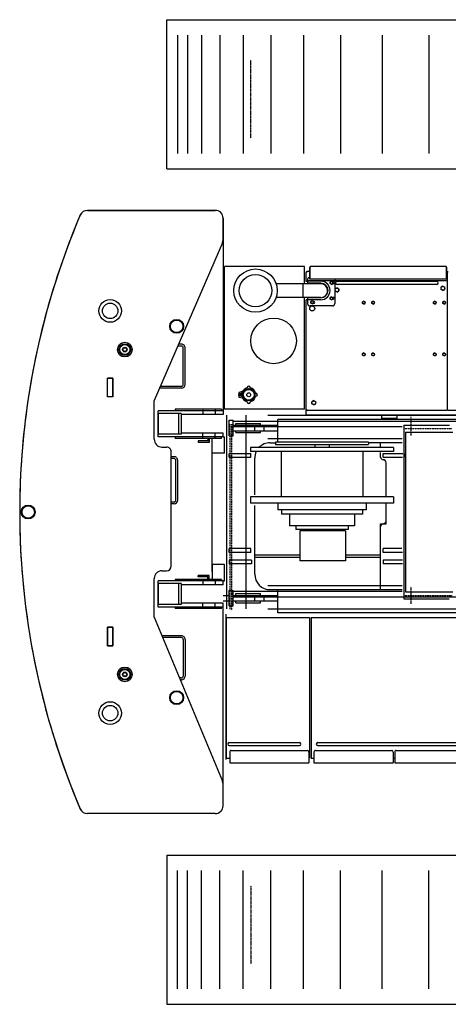
# Model space of a CAD drawing. Units: millimetres. Extents: x -68828 to 235225, y 91914 to 196929.
# Drawn here: x 28777 to 31538, y 170332 to 176673 of the extents above; entities that cross this region are included whole.
import ezdxf

# ---------------------------------------------------------------- set-up
doc = ezdxf.new("R2010")
doc.units = ezdxf.units.MM
doc.linetypes.add('CENTER', pattern=[2, 1.25, -0.25, 0.25, -0.25])
doc.linetypes.add('DASHED', pattern=[0.75, 0.5, -0.25])
doc.layers.add('C_CR0', color=40, linetype='Continuous')
doc.layers.add('C_TR0', color=50, linetype='Continuous')

# ---------------------------------------------------------------- blocks, each defined once
blk = doc.blocks.new('A$C213F7201')
at = {"layer": 'C_CR0', "linetype": 'Continuous'}
for p, q in [((436, 4151.9), (1260.2, 4151.9)), ((1260.2, 4151.9), (436, 4151.9)), ((1310, 4102.1), (1310, 2836.8)), ((1310, 3962.9), (1310, 4102.1)), ((1306, 3943.2), (866.7, 2926.5)), ((1320, 2870.7), (1320, 3789.3)), ((1835.1, 3789.3), (1320, 3789.3)), ((1835.1, 3679.2), (1835.1, 3789.3)), ((1845, 3694.6), (1845, 3751.7)), ((1869.5, 3757.9), (1851.2, 3757.9)), ((1869.9, 3709.6), (1869.9, 3784.7)), ((1869.9, 3709.6), (1869.9, 3784.7)), ((1872.2, 3709.6), (1872.2, 3789.3)), ((1872.2, 3709.6), (1872.2, 3789.3)), ((2747, 3789.3), (1874.5, 3789.3)), ((2747, 3789.3), (1874.5, 3789.3)), ((2749.3, 3709.6), (2749.3, 3789.3)), ((2749.3, 3709.6), (2749.3, 3789.3)), ((2751.6, 3709.6), (2751.6, 3784.7)), ((2751.6, 3709.6), (2751.6, 3784.7)), ((2756.6, 2865.9), (2756.6, 3751.7)), ((1939.7, 3679.2), (1651.5, 3679.2)), ((1825.8, 3590.5), (1825.8, 3679.2)), ((1855, 3694.6), (1845, 3694.6)), ((1855, 3709.7), (1855, 3682.7)), ((1855, 3709.7), (1855, 3682.7)), ((1939.7, 3695.6), (1855, 3695.6)), ((1939.7, 3682.7), (1855, 3682.7)), ((1860.1, 3699.1), (2025.3, 3699.1)), ((1860.1, 3699.1), (2025.3, 3699.1)), ((2751.6, 3709.6), (1869.9, 3709.6)), ((2751.6, 3709.6), (1869.9, 3709.6)), ((2009.4, 3694.4), (2000.9, 3689.5)), ((2000.9, 3679.8), (2000.9, 3689.5)), ((2009.4, 3674.9), (2000.9, 3679.8)), ((2009.4, 3694.4), (2017.9, 3689.5)), ((2009.4, 3674.9), (2017.9, 3679.8)), ((2017.9, 3679.8), (2017.9, 3689.5)), ((2029.3, 3709.7), (2029.3, 3551.2)), ((2029.3, 3709.7), (2029.3, 3551.2)), ((2750.4, 3698.1), (2034, 3698.1)), ((2686.9, 3694.1), (2044.3, 3694.1)), ((2044.3, 3653.6), (2032.3, 3646.7)), ((2032.3, 3632.9), (2032.3, 3646.7)), ((2044.3, 3626), (2032.3, 3632.9)), ((2686.9, 3675.2), (2044.3, 3675.2)), ((2044.3, 3653.6), (2056.2, 3646.7)), ((2044.3, 3626), (2056.2, 3632.9)), ((2056.2, 3632.9), (2056.2, 3646.7)), ((2726.7, 3663.6), (2714.8, 3656.7)), ((2714.8, 3642.9), (2714.8, 3656.7)), ((2726.7, 3636), (2714.8, 3642.9)), ((2726.7, 3663.6), (2738.7, 3656.7)), ((2726.7, 3636), (2738.7, 3642.9)), ((2738.7, 3642.9), (2738.7, 3656.7)), ((1939.7, 3590.5), (1651.5, 3590.5)), ((1835.1, 2870.7), (1835.1, 3590.5)), ((1845, 2869.1), (1845, 3575.1)), ((1855, 3575.1), (1845, 3575.1)), ((1939.7, 3589), (1855, 3589)), ((1855, 3589), (1855, 3551.2)), ((1855, 3589), (1855, 3551.2)), ((1939.7, 3576.1), (1855, 3576.1)), ((1884.9, 3569.9), (1876.4, 3565)), ((1876.4, 3555.2), (1876.4, 3565)), ((1884.9, 3550.4), (1876.4, 3555.2)), ((1884.9, 3569.9), (1893.3, 3565)), ((1884.9, 3550.4), (1893.3, 3555.2)), ((1893.3, 3555.2), (1893.3, 3565)), ((2009.4, 3594.8), (2000.9, 3589.9)), ((2000.9, 3580.1), (2000.9, 3589.9)), ((2009.4, 3575.3), (2000.9, 3580.1)), ((2009.4, 3594.8), (2017.9, 3589.9)), ((2009.4, 3575.3), (2017.9, 3580.1)), ((2017.9, 3580.1), (2017.9, 3589.9)), ((2216.6, 3567.4), (2208.1, 3562.5)), ((2208.1, 3552.8), (2208.1, 3562.5)), ((2216.6, 3547.9), (2208.1, 3552.8)), ((2216.6, 3567.4), (2225, 3562.5)), ((2216.6, 3547.9), (2225, 3552.8)), ((2225, 3552.8), (2225, 3562.5)), ((2276.3, 3567.4), (2267.9, 3562.5)), ((2267.9, 3552.8), (2267.9, 3562.5)), ((2276.3, 3547.9), (2267.9, 3552.8)), ((2276.3, 3567.4), (2284.8, 3562.5)), ((2276.3, 3547.9), (2284.8, 3552.8)), ((2284.8, 3552.8), (2284.8, 3562.5)), ((2674.8, 3567.4), (2666.4, 3562.5)), ((2666.4, 3552.8), (2666.4, 3562.5)), ((2674.8, 3547.9), (2666.4, 3552.8)), ((2674.8, 3567.4), (2683.3, 3562.5)), ((2674.8, 3547.9), (2683.3, 3552.8)), ((2683.3, 3552.8), (2683.3, 3562.5)), ((2734.6, 3567.4), (2726.2, 3562.5)), ((2726.2, 3552.8), (2726.2, 3562.5)), ((2734.6, 3547.9), (2726.2, 3552.8)), ((2734.6, 3567.4), (2743.1, 3562.5)), ((2734.6, 3547.9), (2743.1, 3552.8)), ((2743.1, 3552.8), (2743.1, 3562.5)), ((2014.4, 3536.2), (1869.9, 3536.2)), ((2014.4, 3536.2), (1869.9, 3536.2)), ((1042, 3278.2), (1018.6, 3278.2)), ((1042, 3290.1), (1023.8, 3290.1)), ((1054, 3030.1), (1054, 3266.2)), ((1066, 3030.1), (1066, 3266.2)), ((2216.6, 3233.7), (2208.1, 3228.8)), ((2208.1, 3219), (2208.1, 3228.8)), ((2216.6, 3214.1), (2208.1, 3219)), ((2216.6, 3233.7), (2225, 3228.8)), ((2216.6, 3214.1), (2225, 3219)), ((2225, 3219), (2225, 3228.8)), ((2276.3, 3233.7), (2267.9, 3228.8)), ((2267.9, 3219), (2267.9, 3228.8)), ((2276.3, 3214.1), (2267.9, 3219)), ((2276.3, 3233.7), (2284.8, 3228.8)), ((2276.3, 3214.1), (2284.8, 3219)), ((2284.8, 3219), (2284.8, 3228.8)), ((2674.8, 3233.7), (2666.4, 3228.8)), ((2666.4, 3219), (2666.4, 3228.8)), ((2674.8, 3214.1), (2666.4, 3219)), ((2674.8, 3233.7), (2683.3, 3228.8)), ((2674.8, 3214.1), (2683.3, 3219)), ((2683.3, 3219), (2683.3, 3228.8)), ((2734.6, 3233.7), (2726.2, 3228.8)), ((2726.2, 3219), (2726.2, 3228.8)), ((2734.6, 3214.1), (2726.2, 3219)), ((2734.6, 3233.7), (2743.1, 3228.8)), ((2734.6, 3214.1), (2743.1, 3219)), ((2743.1, 3219), (2743.1, 3228.8)), ((564.8, 2951.4), (564.8, 3071)), ((564.8, 2951.4), (564.8, 3071)), ((600.7, 3071), (564.8, 3071)), ((564.8, 3071), (600.7, 3071)), ((600.7, 2951.4), (600.7, 3071)), ((600.7, 3071), (600.7, 2951.4)), ((1042, 3006.2), (901.1, 3006.2)), ((1042, 3018.2), (906.3, 3018.2)), ((1434.7, 2984.9), (1412.5, 2979)), ((1465.6, 3008.9), (1465.6, 3010.9)), ((1485.5, 3008.9), (1485.5, 3011)), ((600.7, 2951.4), (564.8, 2951.4)), ((600.7, 2951.4), (564.8, 2951.4)), ((866.7, 2677.4), (866.7, 2926.5)), ((1430.8, 2974.2), (1410.9, 2968.8)), ((1410.9, 2959.5), (1430.8, 2954.2)), ((1411.8, 2962.2), (1411.8, 2966.2)), ((1431.7, 2966.2), (1411.8, 2966.2)), ((1431.7, 2962.2), (1411.8, 2962.2)), ((1412.5, 2949.4), (1434.7, 2943.4)), ((1431.7, 2962.2), (1431.7, 2966.2)), ((1465.6, 2919.5), (1465.6, 2917.4)), ((1485.5, 2919.5), (1485.5, 2917.4)), ((1520.2, 2974.2), (1522.3, 2974.2)), ((1520.2, 2954.2), (1522.3, 2954.2)), ((1894.8, 2926.4), (1882.9, 2919.5)), ((1882.9, 2905.7), (1882.9, 2919.5)), ((1894.8, 2926.4), (1906.8, 2919.5)), ((1906.8, 2905.7), (1906.8, 2919.5)), ((891.6, 2692.4), (891.6, 2861.7)), ((1310, 2861.7), (891.6, 2861.7)), ((1140.7, 2870.7), (1001.1, 2870.7)), ((1001.1, 2870.7), (1001.1, 2861.7)), ((1300.1, 2870.7), (1140.7, 2870.7)), ((1180.5, 2870.7), (1180.5, 2836.8)), ((1260.2, 2870.7), (1260.2, 2836.8)), ((1300.1, 2870.7), (1300.1, 2861.7)), ((1820.1, 2870.7), (1320, 2870.7)), ((1835.1, 2870.7), (1320, 2870.7)), ((1845, 2832.9), (1845, 2877.7)), ((2753.4, 2862.7), (1851.4, 2862.7)), ((1894.8, 2898.8), (1882.9, 2905.7)), ((1894.8, 2898.8), (1906.8, 2905.7)), ((2753.4, 2862.7), (2753.4, 2865.9)), ((2756.6, 2865.9), (2753.4, 2865.9)), ((2759.8, 2865.9), (2756.6, 2865.9)), ((2759.8, 2862.7), (2759.8, 2865.9)), ((3645.1, 2862.7), (2759.8, 2862.7)), ((892.3, 2836.8), (891.6, 2836.8)), ((892.3, 2843.8), (892.3, 2710.3)), ((1041.2, 2843.8), (892.3, 2843.8)), ((1022.3, 2843.8), (1022.3, 2710.3)), ((1041.2, 2843.8), (1041.2, 2710.3)), ((1310, 2836.8), (1041.2, 2836.8)), ((1334.9, 1586.5), (1334.9, 2831.9)), ((1349.9, 2800), (1374.8, 2800)), ((1349.9, 2700.4), (1349.9, 2800)), ((1374.8, 2700.4), (1374.8, 2800)), ((1377.2, 2795), (6326.2, 2795)), ((1459.5, 1584.5), (1459.5, 2831.9)), ((1599, 2831.9), (6014.4, 2831.9)), ((5544.1, 2805), (1663.7, 2805)), ((1663.7, 2659.7), (1663.7, 2805)), ((4539.9, 2832.9), (1845, 2832.9)), ((2333.2, 2810.9), (2333.2, 2832.9)), ((2432.8, 2810.9), (2333.2, 2810.9)), ((2432.8, 2810.9), (2432.8, 2832.9)), ((1334.9, 1672.2), (1334.9, 2732.2)), ((1374.8, 2768.1), (1663.7, 2768.1)), ((1374.8, 2732.2), (1663.7, 2732.2)), ((1377.2, 2759.1), (2463.4, 2759.1)), ((1391.7, 2780.1), (1551.1, 2780.1)), ((1391.7, 2768.1), (1391.7, 2780.1)), ((1391.7, 2720.3), (1391.7, 2732.2)), ((1514.3, 2732.2), (1514.3, 2768.1)), ((1551.1, 2768.1), (1551.1, 2780.1)), ((1551.1, 2720.3), (1551.1, 2732.2)), ((1574, 2732.2), (1574, 2768.1)), ((2475.7, 2768.1), (2769.6, 2768.1)), ((2475.7, 2768.1), (2475.7, 1650.3)), ((892.3, 2717.3), (891.6, 2717.3)), ((1310, 2692.4), (891.6, 2692.4)), ((1041.2, 2710.3), (892.3, 2710.3)), ((1001.1, 2692.4), (1001.1, 2683.4)), ((1140.7, 2683.4), (1001.1, 2683.4)), ((1310, 2717.3), (1041.2, 2717.3)), ((1300.1, 2683.4), (1140.7, 2683.4)), ((1150.6, 2666.5), (1150.6, 2657.5)), ((1220.4, 2666.5), (1150.6, 2666.5)), ((1180.5, 2683.4), (1180.5, 2717.3)), ((1211.4, 2683.4), (1211.4, 2666.5)), ((1220.4, 2683.4), (1220.4, 2657.5)), ((1240.3, 2587.8), (1240.3, 2683.4)), ((1260.2, 2683.4), (1260.2, 2717.3)), ((1300.1, 2683.4), (1300.1, 2692.4)), ((1310, 2692.4), (1310, 2717.3)), ((1310, 2692.4), (1320, 2692.4)), ((1320, 2587.8), (1320, 2692.4)), ((1349.9, 2700.4), (1374.8, 2700.4)), ((1391.7, 2720.3), (1551.1, 2720.3)), ((1599, 2682.4), (2463.4, 2682.4)), ((2485.6, 2724.3), (2789.5, 2724.3)), ((2485.6, 2724.3), (2485.6, 1694.1)), ((916.5, 2627.6), (946.4, 2627.6)), ((1220.4, 2657.5), (1150.6, 2657.5)), ((1220.4, 2657.5), (1211.4, 2657.5)), ((2407.4, 2623.8), (1487.9, 2623.8)), ((1487.9, 2623.8), (1487.9, 2598.9)), ((1613.9, 2655.5), (1648.8, 2655.5)), ((1648.8, 2659.7), (1648.8, 2641.8)), ((2246.5, 2659.7), (1648.8, 2659.7)), ((2246.5, 2641.8), (1648.8, 2641.8)), ((1901.8, 2641.8), (1901.8, 2623.8)), ((1993.5, 2641.8), (1993.5, 2623.8)), ((2246.5, 2659.7), (2246.5, 2645.3)), ((2463.4, 2655.5), (2246.5, 2655.5)), ((2325.2, 2631.8), (2325.2, 2655.5)), ((2407.4, 2623.8), (2407.4, 2598.9)), ((976.3, 1860.5), (976.3, 2597.7)), ((994.2, 2565.4), (976.3, 2565.4)), ((994.2, 2553.4), (976.3, 2553.4)), ((1006.2, 2285.4), (1006.2, 2541.5)), ((1018.1, 2285.4), (1018.1, 2541.5)), ((1320, 2587.8), (1240.3, 2587.8)), ((1240.3, 1870.5), (1240.3, 2587.8)), ((1349.9, 2586.8), (1489.4, 2586.8)), ((1349.9, 2561.9), (1349.9, 2586.8)), ((1349.9, 2561.9), (1489.4, 2561.9)), ((2407.4, 2598.9), (1487.9, 2598.9)), ((1489.4, 2561.9), (1489.4, 2586.8)), ((1514.3, 2319.7), (1514.3, 2555.9)), ((1685.4, 2598.9), (1685.4, 2306.8)), ((2209.9, 2598.9), (2209.9, 2306.8)), ((2325.2, 2561.9), (2325.2, 2591.5)), ((2341.2, 2561.9), (2341.2, 2586.8)), ((2341.2, 2586.8), (2468.4, 2586.8)), ((2341.2, 2561.9), (2465.9, 2561.9)), ((2485.6, 2561.9), (2485.6, 2586.8)), ((2361.1, 2314.3), (2361.1, 2526)), ((2407.4, 2306.8), (1487.9, 2306.8)), ((1487.9, 2306.8), (1487.9, 2267)), ((2407.4, 2306.8), (2407.4, 2267)), ((994.2, 2273.5), (976.3, 2273.5)), ((994.2, 2261.5), (976.3, 2261.5)), ((2407.4, 2267), (1487.9, 2267)), ((1514.3, 1808.7), (1514.3, 2251.6)), ((1662.7, 2267), (1662.7, 2223.7)), ((2232.6, 2223.7), (1662.7, 2223.7)), ((1686.1, 2223.7), (1686.1, 2195.8)), ((2209.2, 2223.7), (2209.2, 2195.8)), ((2232.6, 2267), (2232.6, 2223.7)), ((2361.1, 2132.5), (2361.1, 2261.3)), ((2209.2, 2195.8), (1686.1, 2195.8)), ((1738.4, 2195.8), (1738.4, 2119.1)), ((2156.9, 2195.8), (2156.9, 2119.1)), ((2156.9, 2119.1), (1738.4, 2119.1)), ((1778.3, 2119.1), (1778.3, 2097.2)), ((2117, 2097.2), (1778.3, 2097.2)), ((1815.1, 2097.2), (1815.1, 2087.3)), ((2080.1, 2097.2), (2080.1, 2087.3)), ((2117, 2119.1), (2117, 2097.2)), ((2325.2, 1709.1), (2325.2, 2132.5)), ((2325.2, 2132.5), (2361.1, 2132.5)), ((1240.3, 1870.5), (1240.3, 2082.8)), ((1240.3, 1870.5), (1240.3, 2082.8)), ((1240.3, 1826.5), (1240.3, 2033.5)), ((1805.2, 2087.3), (1805.2, 1895)), ((2098.1, 2087.3), (1805.2, 2087.3)), ((2098.1, 2087.3), (2098.1, 1895)), ((1349.9, 1949.2), (1349.9, 1974.1)), ((1489.4, 1974.1), (1349.9, 1974.1)), ((1489.4, 1949.2), (1489.4, 1974.1)), ((2341.2, 1949.2), (2341.2, 1974.1)), ((2460.9, 1974.1), (2341.2, 1974.1)), ((1489.4, 1949.2), (1349.9, 1949.2)), ((1805.2, 1932.2), (1514.3, 1932.2)), ((1805.2, 1916.3), (1514.3, 1916.3)), ((2325.2, 1932.2), (2098.1, 1932.2)), ((2325.2, 1916.3), (2098.1, 1916.3)), ((2465.9, 1949.2), (2341.2, 1949.2)), ((1320, 1870.5), (1240.3, 1870.5)), ((1240.3, 1870.5), (1240.3, 1774.8)), ((1320, 1765.9), (1320, 1870.5)), ((1349.9, 1899.4), (1349.9, 1874.5)), ((1494.3, 1899.4), (1349.9, 1899.4)), ((1494.3, 1874.5), (1349.9, 1874.5)), ((1494.3, 1899.4), (1494.3, 1874.5)), ((2098.1, 1895), (1805.2, 1895)), ((2341.2, 1899.4), (2341.2, 1874.5)), ((2465.9, 1899.4), (2341.2, 1899.4)), ((2465.9, 1874.5), (2341.2, 1874.5)), ((866.7, 1531.7), (866.7, 1780.8)), ((916.5, 1830.6), (946.4, 1830.6)), ((916.5, 1830.6), (946.4, 1830.6)), ((1211.4, 1800.7), (1150.6, 1800.7)), ((1150.6, 1791.8), (1150.6, 1800.5)), ((1211.4, 1791.8), (1150.6, 1791.8)), ((1220.4, 1800.7), (1211.4, 1800.7)), ((1211.4, 1791.8), (1220.4, 1791.8)), ((1211.4, 1774.8), (1211.4, 1791.8)), ((1220.4, 1774.8), (1220.4, 1800.7)), ((891.6, 1596.5), (891.6, 1765.9)), ((1310, 1765.9), (891.6, 1765.9)), ((892.3, 1741), (891.6, 1741)), ((892.3, 1747.9), (892.3, 1614.4)), ((1041.2, 1747.9), (892.3, 1747.9)), ((1001.1, 1774.8), (1001.1, 1765.9)), ((1140.7, 1774.8), (1001.1, 1774.8)), ((1022.3, 1747.9), (1022.3, 1614.4)), ((1041.2, 1747.9), (1041.2, 1614.4)), ((1310, 1741), (1041.2, 1741)), ((1300.1, 1774.8), (1140.7, 1774.8)), ((1180.5, 1774.8), (1180.5, 1741)), ((1260.2, 1774.8), (1260.2, 1741)), ((1300.1, 1774.8), (1300.1, 1765.9)), ((1310, 1765.9), (1320, 1765.9)), ((1310, 1741), (1310, 1765.9)), ((1599, 1736), (2463.4, 1736)), ((1310, 1672.2), (1349.9, 1672.2)), ((1349.9, 1604.5), (1349.9, 1704.1)), ((1349.9, 1704.1), (1374.8, 1704.1)), ((1374.8, 1604.5), (1374.8, 1704.1)), ((1374.8, 1672.2), (1663.7, 1672.2)), ((1377.2, 1699.1), (2463.4, 1699.1)), ((1377.2, 1663.3), (6326.2, 1663.3)), ((1391.7, 1684.2), (1551.1, 1684.2)), ((1391.7, 1672.2), (1391.7, 1684.2)), ((1514.3, 1636.4), (1514.3, 1672.2)), ((1551.1, 1672.2), (1551.1, 1684.2)), ((1574, 1636.4), (1574, 1672.2)), ((1613.9, 1709.1), (2463.4, 1709.1)), ((1663.7, 1559.6), (1663.7, 1709.1)), ((2475.7, 1650.3), (2766.5, 1650.3)), ((2485.6, 1694.1), (2789.5, 1694.1)), ((892.3, 1621.4), (891.6, 1621.4)), ((1310, 1596.5), (891.6, 1596.5)), ((1041.2, 1614.4), (892.3, 1614.4)), ((1001.1, 1596.5), (1001.1, 1587.5)), ((1140.7, 1587.5), (1001.1, 1587.5)), ((1310, 1621.4), (1041.2, 1621.4)), ((1300.1, 1587.5), (1140.7, 1587.5)), ((1180.5, 1587.5), (1180.5, 1621.4)), ((1260.2, 1587.5), (1260.2, 1621.4)), ((1300.1, 1587.5), (1300.1, 1596.5)), ((1310, 1636.4), (1349.9, 1636.4)), ((1310, 316.3), (1310, 1621.4)), ((1349.9, 1604.5), (1374.8, 1604.5)), ((1374.8, 1636.4), (1663.7, 1636.4)), ((1391.7, 1624.4), (1391.7, 1636.4)), ((1391.7, 1624.4), (1551.1, 1624.4)), ((1551.1, 1624.4), (1551.1, 1636.4)), ((1599, 1586.5), (6014.4, 1586.5)), ((866.7, 1531.7), (1306.2, 474.9)), ((1310, 366.1), (1310, 1581.6)), ((1330, 615.2), (1330, 1551.7)), ((1330, 1529.8), (1867.9, 1529.8)), ((1330, 1529.8), (1330, 624.8)), ((3614.9, 1559.6), (1663.7, 1559.6)), ((1867.9, 1529.8), (1867.9, 624.8)), ((1877.9, 1529.8), (1877.9, 624.8)), ((1877.9, 1529.8), (3302.5, 1529.8)), ((600.7, 1467), (564.8, 1467)), ((564.8, 1467), (600.7, 1467)), ((600.7, 1467), (564.8, 1467)), ((564.8, 1467), (564.8, 1347.4)), ((564.8, 1347.4), (564.8, 1467)), ((564.8, 1467), (564.8, 1347.4)), ((600.7, 1467), (600.7, 1347.4)), ((600.7, 1347.4), (600.7, 1467)), ((600.7, 1467), (600.7, 1347.4)), ((1042, 1412.2), (916.4, 1412.2)), ((1042, 1400.2), (921.4, 1400.2)), ((600.7, 1347.4), (564.8, 1347.4)), ((600.7, 1347.4), (564.8, 1347.4)), ((564.8, 1347.4), (600.7, 1347.4)), ((1054, 1388.3), (1054, 1152.2)), ((1066, 1388.3), (1066, 1152.2)), ((1042, 1140.2), (1029.5, 1140.2)), ((1042, 1128.3), (1034.5, 1128.3)), ((1349.4, 723.9), (1802.7, 723.9)), ((1349.4, 705), (1802.7, 705)), ((1920.2, 723.9), (3260.2, 723.9)), ((1920.2, 705), (3260.2, 705)), ((1352.9, 663.1), (1352.9, 593.4)), ((1362.8, 673.1), (1853, 673.1)), ((1863, 663.1), (1863, 593.4)), ((1895.8, 663.1), (1895.8, 593.4)), ((1905.8, 673.1), (2396, 673.1)), ((2405.9, 663.1), (2405.9, 593.4)), ((2415.9, 663.1), (2415.9, 593.4)), ((2425.8, 673.1), (3287.6, 673.1)), ((1330, 624.8), (1352.9, 624.8)), ((1352.9, 593.4), (1863, 593.4)), ((1863, 624.8), (1867.9, 624.8)), ((1877.9, 624.8), (1895.8, 624.8)), ((1895.8, 593.4), (2405.9, 593.4)), ((2405.9, 624.8), (2415.9, 624.8)), ((2415.9, 593.4), (3297.6, 593.4)), ((1310, 316.3), (1310, 455.8)), ((1260.2, 266.5), (436, 266.5)), ((1210.4, 266.5), (436, 266.5)), ((1260.2, 266.5), (436, 266.5))]:
    blk.add_line(p, q, dxfattribs=at)
at = {"layer": 'C_CR0', "linetype": 'CENTER'}
for p, q in [((2520.5, 2822.2), (2520.5, 2702.2)), ((2520.5, 1728), (2520.5, 1617.6))]:
    blk.add_line(p, q, dxfattribs=at)
at = {"layer": 'C_CR0', "linetype": 'DASHED'}
for p, q in [((1354.9, 1581.8), (1354.9, 2774.8)), ((1366.8, 1576.6), (1366.8, 2774.8)), ((2475.7, 2746.2), (2783.4, 2746.2)), ((2475.7, 1672.2), (2786.4, 1672.2))]:
    blk.add_line(p, q, dxfattribs=at)
at = {"layer": 'C_CR0', "linetype": 'Continuous'}
for points in [[(1869.9, 3720.2), (1864.2, 3719.4), (1859.4, 3717.1), (1856.1, 3713.7), (1855, 3709.7)], [(1869.9, 3720.2), (1864.2, 3719.4), (1859.4, 3717.1), (1856.1, 3713.7), (1855, 3709.7)], [(1869.9, 3718.6), (1864.2, 3717.8), (1859.4, 3715.5), (1856.1, 3712.1), (1855, 3708)], [(1869.9, 3718.6), (1864.2, 3717.8), (1859.4, 3715.5), (1856.1, 3712.1), (1855, 3708)]]:
    blk.add_lwpolyline(points, dxfattribs=at)
for centre, radius in [((1519.3, 3634.8), 139.5), ((1519.3, 3634.8), 104.6), ((2009.4, 3684.7), 8.46), ((2044.3, 3639.8), 12), ((2726.7, 3649.8), 12), ((582.8, 3504.3), 73.2), ((582.8, 3504.3), 73.2), ((582.8, 3504.3), 49.8), ((582.8, 3504.3), 49.8), ((1884.9, 3560.1), 8.46), ((2009.4, 3585), 8.46), ((2216.6, 3557.6), 8.46), ((2276.3, 3557.6), 8.46), ((2674.8, 3557.6), 8.46), ((2734.6, 3557.6), 8.46), ((1884.9, 3520.3), 15.9), ((1011.2, 3404.7), 44.8), ((1011.2, 3404.7), 39.9), ((1635.8, 3311.1), 146.9), ((677.4, 3255.3), 47.3), ((677.4, 3255.3), 38), ((677.4, 3255.3), 33.8), ((677.4, 3255.3), 32.4), ((677.4, 3255.3), 14.9), ((677.4, 3255.3), 12), ((2216.6, 3223.9), 8.46), ((2276.3, 3223.9), 8.46), ((2674.8, 3223.9), 8.46), ((2734.6, 3223.9), 8.46), ((1475.5, 2964.2), 40), ((1475.5, 2964.2), 34.9), ((1475.5, 2964.2), 12.5), ((1894.8, 2912.6), 12), ((54.8, 2209.2), 44.8), ((54.8, 2209.2), 39.9), ((677.4, 1163.1), 47.3), ((677.4, 1163.1), 38), ((677.4, 1163.1), 33.8), ((677.4, 1163.1), 32.4), ((677.4, 1163.1), 14.9), ((677.4, 1163.1), 12), ((1011.2, 1013.7), 44.8), ((1011.2, 1013.7), 44.8), ((1011.2, 1013.7), 44.8), ((1011.2, 1013.7), 39.9), ((582.8, 914.1), 73.2), ((582.8, 914.1), 73.2), ((582.8, 914.1), 73.2), ((582.8, 914.1), 49.8), ((582.8, 914.1), 49.8), ((582.8, 914.1), 49.8)]:
    blk.add_circle(centre, radius, dxfattribs=at)
for centre, radius, start, end in [((4881.6, 2209.2), 4881.7, 156.93115, 203.06885), ((436, 4102.1), 49.8, 90.00001, 156.93639), ((436, 4102.1), 49.8, 89.99957, 156.42317), ((1260.2, 4102.1), 49.8, 0, 90.00001), ((1260.2, 4102.1), 49.8, 0, 90.00001), ((4881.6, 2209.2), 4881.7, 156.9364, 171.55043), ((1260.2, 3962.9), 49.8, 336.63378, 0), ((1851.2, 3751.7), 6.18, 90, 180.00001), ((1851.2, 3751.7), 2.99, 90, 180.00001), ((1874.5, 3784.7), 4.58, 90, 180.00001), ((1874.5, 3784.7), 4.58, 90, 180.00001), ((2747, 3784.7), 4.58, 0, 90), ((2747, 3784.7), 4.58, 0, 90), ((2750.4, 3751.7), 6.18, 359.99999, 75.94244), ((2762.8, 3751.7), 6.18, 105.99876, 180.00001), ((1939.7, 3635.8), 59.8, 270, 90), ((1939.7, 3635.8), 46.8, 270, 90), ((1939.7, 3634.8), 44.4, 280, 90), ((2019.4, 3685.7), 6.48, 270, 90), ((2019.4, 3685.7), 6.48, 270, 90), ((2044.3, 3684.7), 9.46, 90, 270), ((2686.9, 3684.7), 9.46, 270, 90), ((1869.9, 3551.2), 14.9, 180.00001, 270), ((1869.9, 3551.2), 14.9, 180.00001, 270), ((1894.8, 3558.6), 6.48, 270, 90), ((1894.8, 3558.6), 6.48, 270, 90), ((2014.4, 3551.2), 14.9, 270, 0), ((2014.4, 3551.2), 14.9, 270, 0), ((2019.4, 3586), 6.48, 270, 90), ((2019.4, 3586), 6.48, 270, 90), ((1042, 3266.2), 23.9, 0, 90.00001), ((1042, 3266.2), 12, 0, 90.00001), ((1042, 3030.1), 23.9, 270, 0), ((1042, 3030.1), 12, 270, 0), ((1475.5, 2964.2), 45.8, 102.56144, 167.44304), ((1475.5, 3010), 10, 5.99787, 174.41053), ((1475.5, 2964.2), 45.8, 12.56163, 77.44777), ((4881.6, 2209.2), 4881.7, 171.55043, 187.977), ((1475.5, 2964.2), 64.8, 166.77375, 193.22607), ((1475.5, 2964.2), 45.8, 192.55683, 257.44784), ((1475.5, 2918.4), 10, 185.99782, 354.41047), ((1475.5, 2964.2), 45.8, 282.56158, 347.44788), ((1521.3, 2964.2), 10, 275.99782, 84.4105), ((1851.4, 2869.1), 6.38, 180.00001, 270), ((1851.4, 2869.1), 3.19, 180.00001, 270), ((916.5, 2677.4), 49.8, 180, 270), ((946.4, 2597.7), 29.9, 0, 90.00001), ((1613.9, 2555.9), 99.6, 90, 136.99987), ((994.2, 2541.5), 23.9, 0, 90.00001), ((994.2, 2541.5), 12, 0, 90.00001), ((1613.9, 2555.9), 99.6, 154.40544, 180.00001), ((2341.2, 2561.9), 15.9, 180.00001, 270), ((2341.2, 2526), 19.9, 0, 90), ((994.2, 2285.4), 23.9, 270, 0), ((994.2, 2285.4), 12, 270, 0), ((2341.2, 2116.5), 15.9, 90, 180.00001), ((2341.2, 2152.4), 19.9, 270, 0), ((946.4, 1860.5), 29.9, 270, 0), ((916.5, 1780.8), 49.8, 90.00001, 180), ((1613.9, 1808.7), 99.6, 180.00001, 270), ((4881.6, 2209.2), 4881.7, 187.977, 203.06359), ((1042, 1388.3), 23.9, 0, 90.00001), ((1042, 1388.3), 12, 0, 90.00001), ((1042, 1152.2), 23.9, 270, 0), ((1042, 1152.2), 12, 270, 0), ((1349.4, 714.4), 9.46, 90, 270), ((1802.7, 714.4), 9.46, 270, 90), ((1920.2, 714.4), 9.46, 90, 270), ((1362.8, 663.1), 9.96, 90, 180.00001), ((1853, 663.1), 9.96, 0, 90), ((1905.8, 663.1), 9.96, 90, 180.00001), ((2396, 663.1), 9.96, 0, 90), ((2425.8, 663.1), 9.96, 90, 180.00001), ((1260.2, 455.8), 49.8, 0, 22.58184), ((436, 316.3), 49.8, 203.06359, 270), ((436, 316.3), 49.8, 203.57683, 270.00043), ((1260.2, 316.3), 49.8, 270, 0), ((1260.2, 316.3), 49.8, 270, 0)]:
    blk.add_arc(centre, radius, start, end, dxfattribs=at)
blk = doc.blocks.new('A$C1C71393A')
at = {"layer": 'C_TR0', "linetype": 'Continuous'}
for p, q in [((0, 6341.2), (7905.3, 6341.2)), ((0, 5379.8), (0, 6341.2)), ((69.4, 6241.5), (69.4, 5479.4)), ((133.2, 6241.5), (133.2, 5479.4)), ((222.9, 6241.5), (222.9, 5479.4)), ((342.4, 6241.5), (342.4, 5479.4)), ((491.9, 6241.5), (491.9, 5479.4)), ((671.2, 6241.5), (671.2, 5479.4)), ((880.4, 6241.5), (880.4, 5479.4)), ((1119.5, 6241.5), (1119.5, 5479.4)), ((1388.5, 6241.5), (1388.5, 5479.4)), ((1687.4, 6241.5), (1687.4, 5479.4)), ((0, 5379.8), (7905.3, 5379.8)), ((0, 961.4), (7905.3, 961.4)), ((0, 961.4), (0, 0)), ((69.4, 99.6), (69.4, 861.8)), ((133.2, 99.6), (133.2, 861.8)), ((222.9, 99.6), (222.9, 861.8)), ((342.4, 99.6), (342.4, 861.8)), ((491.9, 99.6), (491.9, 861.8)), ((671.2, 99.6), (671.2, 861.8)), ((880.4, 99.6), (880.4, 861.8)), ((1119.5, 99.6), (1119.5, 861.8)), ((1388.5, 99.6), (1388.5, 861.8)), ((1687.4, 99.6), (1687.4, 861.8)), ((0, 0), (7905.3, 0))]:
    blk.add_line(p, q, dxfattribs=at)
at = {"layer": 'C_TR0', "linetype": 'CENTER'}
for p, q in [((542, 5577.8), (542, 6080.6)), ((542, 763.3), (542, 260.6))]:
    blk.add_line(p, q, dxfattribs=at)

msp = doc.modelspace()

# ---------------------------------------------------------------- block references
at = {"layer": 'C_TR0'}
for name, p in [('A$C1C71393A', (29724.56829, 170332.20991)), ('A$C213F7201', (28777.16977, 171293.59783))]:
    msp.add_blockref(name, p, dxfattribs=at)

doc.saveas('drawing.dxf')
